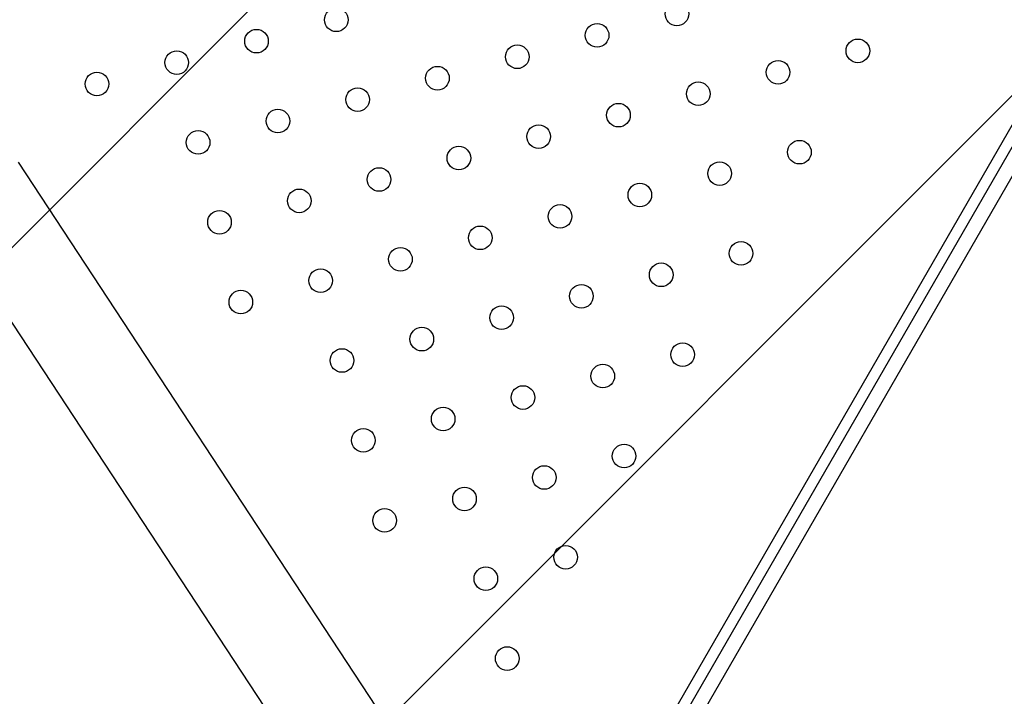
# Model space of a CAD drawing. Units: metres. Extents: x -0.021 to 0.082, y 0.002 to 0.086.
# Drawn here: x 0.024 to 0.026, y 0.047 to 0.048 of the extents above; entities that cross this region are included whole.
import ezdxf

# ---------------------------------------------------------------- set-up
doc = ezdxf.new("R2010")
doc.units = ezdxf.units.M

# ---------------------------------------------------------------- blocks, each defined once
blk = doc.blocks.new('SW_HATCH_1')
at = {"color": 0, "linetype": 'Continuous', "lineweight": 0}
for p, q in [((0.0059854, -0.0026356), (-0.0007103, -0.0093313)), ((0.0068063, -0.0032516), (0.0002006, -0.0098573))]:
    blk.add_line(p, q, dxfattribs=at)

msp = doc.modelspace()

# ---------------------------------------------------------------- linework, layer by layer
at = {"color": 7, "linetype": 'Continuous', "lineweight": 25}
for p, q in [((0.027401, 0.0505714), (0.0252227, 0.0467984)), ((0.0273548, 0.0505414), (0.0252014, 0.0468116)), ((0.0273242, 0.0505253), (0.0251852, 0.0468205)), ((0.0247978, 0.0469598), (0.0241698, 0.0479144)), ((0.0240372, 0.0478271), (0.0246652, 0.0468725))]:
    msp.add_line(p, q, dxfattribs=at)
for centre in [(0.0252854, 0.0481655), (0.0247083, 0.0481555), (0.0251502, 0.0481292), (0.0245731, 0.0481193), (0.025015, 0.0480929), (0.025592, 0.0481029), (0.024438, 0.048083), (0.0254568, 0.0480666), (0.0243028, 0.0480468), (0.0248797, 0.0480566), (0.0253216, 0.0480303), (0.0247445, 0.0480203), (0.0251864, 0.047994), (0.0246094, 0.0479841), (0.0250512, 0.0479577), (0.0244742, 0.0479479), (0.025493, 0.0479314), (0.024916, 0.0479214), (0.0253578, 0.0478951), (0.0247808, 0.0478851), (0.0252226, 0.0478589), (0.0246456, 0.0478489), (0.0245104, 0.0478127), (0.0250874, 0.0478226), (0.0249522, 0.0477863), (0.025394, 0.04776), (0.024817, 0.04775), (0.0252588, 0.0477237), (0.0246818, 0.0477138), (0.0245466, 0.0476775), (0.0251236, 0.0476874), (0.0249884, 0.0476511), (0.0248532, 0.0476148), (0.024718, 0.0475786), (0.0252951, 0.0475885), (0.0251598, 0.0475522), (0.0250246, 0.0475159), (0.0248894, 0.0474796), (0.0247542, 0.0474434), (0.0251959, 0.0474168), (0.0250607, 0.0473805), (0.0249255, 0.0473442), (0.0247902, 0.0473078), (0.0250969, 0.0472454), (0.0249617, 0.0472091), (0.0249979, 0.0470739)]:
    msp.add_circle(centre, 0.00002, dxfattribs=at)

# ---------------------------------------------------------------- block references
at = {"color": 7, "linetype": 'Continuous', "lineweight": 0}
msp.add_blockref('SW_HATCH_1', (0.0197775, 0.0520098), dxfattribs=at)

doc.saveas('drawing.dxf')
